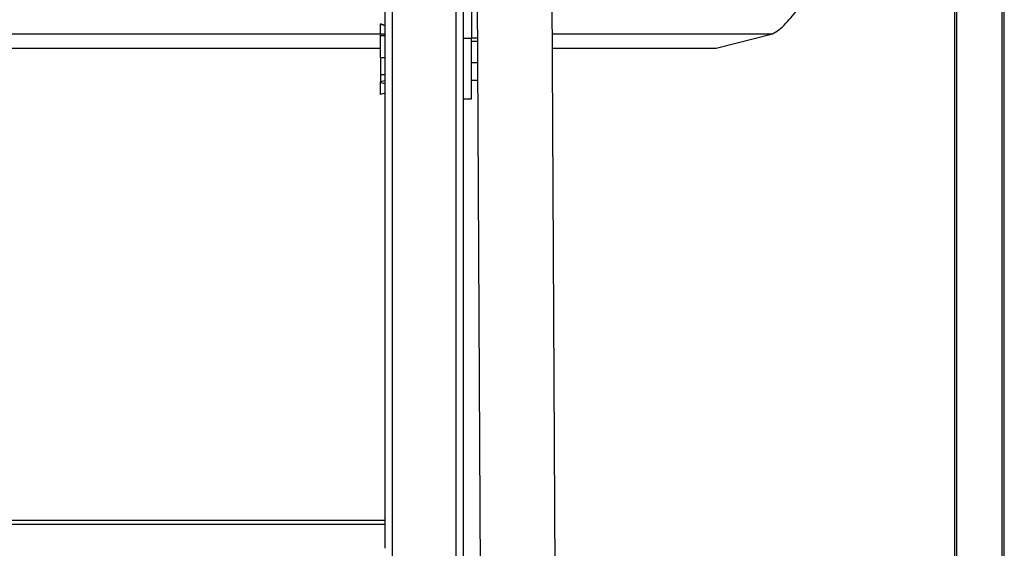
# Model space of a CAD drawing. Units: millimetres. Extents: x 9526 to 15276, y 238 to 4352.
# Drawn here: x 10434 to 10684, y 2843 to 2977 of the extents above; entities that cross this region are included whole.
import ezdxf

# ---------------------------------------------------------------- set-up
doc = ezdxf.new("R2010")
doc.units = ezdxf.units.MM
doc.layers.add('FAKRO LOFT LADDERS', color=7, linetype='Continuous')

# ---------------------------------------------------------------- blocks, each defined once
blk = doc.blocks.new('lwt_3')
at = {"layer": 'FAKRO LOFT LADDERS', "color": 7, "linetype": 'Continuous'}
for p, q in [((10528.99, 2334.66), (10528.99, 3364.8)), ((10544.99, 3364.8), (10544.99, 2337.85)), ((10546.99, 2344.75), (10546.99, 3364.08)), ((10671.49, 2149.94), (10671.49, 3209.88)), ((10671.99, 2149.3), (10671.99, 3210.18)), ((10683.99, 2122.88), (10683.99, 3206.29)), ((10683.49, 2123.52), (10683.49, 3206)), ((10548.68, 3102.38), (10551.81, 2476.85)), ((10570.81, 2476.94), (10567.68, 3102.48)), ((10526.99, 2845.09), (10526.99, 2621.9)), ((10548.99, 2804.92), (10548.99, 2745.3)), ((10526.99, 2748.61), (10525.89, 2748.96)), ((10525.89, 2748.96), (10525.89, 2748.95)), ((10525.89, 2746.36), (10525.89, 2748.95)), ((10525.89, 2748.95), (10526.99, 2748.55)), ((10188.09, 2746.49), (10525.89, 2746.49)), ((10525.89, 2746), (10525.89, 2746.36)), ((10526.99, 2746.36), (10525.89, 2746.36)), ((10525.89, 2740.41), (10525.89, 2746)), ((10526.99, 2746), (10525.89, 2746)), ((10548.99, 2745.3), (10546.99, 2745.3)), ((10550.46, 2745.4), (10548.99, 2745.4)), ((10548.99, 2730.02), (10548.99, 2745.3)), ((10550.47, 2744.52), (10548.99, 2744.52)), ((10569.46, 2746.49), (10625.22, 2746.49)), ((10610.94, 2742.88), (10625.22, 2746.49)), ((10188.09, 2742.88), (10525.89, 2742.88)), ((10548.99, 2743.7), (10548.99, 2744.13)), ((10569.48, 2742.88), (10610.94, 2742.88)), ((10526.99, 2740.41), (10525.89, 2740.41)), ((10525.89, 2740.41), (10525.89, 2736.1)), ((10550.5, 2739.14), (10548.99, 2739.14)), ((10526.99, 2736.1), (10525.89, 2736.1)), ((10525.89, 2736.1), (10525.89, 2734.3)), ((10526.99, 2734.58), (10525.89, 2734.3)), ((10550.52, 2734.64), (10548.99, 2734.64)), ((10525.89, 2734.14), (10525.89, 2734.3)), ((10525.89, 2731.08), (10525.89, 2734.14)), ((10526.99, 2733.79), (10525.89, 2734.14)), ((10526.99, 2731.43), (10525.89, 2731.08)), ((10546.99, 2730.02), (10548.99, 2730.02)), ((10526.99, 2623.22), (10186.99, 2623.22)), ((10186.99, 2622.28), (10526.99, 2622.28)), ((10526.99, 2622.28), (10526.99, 2616.2))]:
    blk.add_line(p, q, dxfattribs=at)
blk.add_open_spline([(10625.22, 2746.49), (10625.78, 2746.73), (10626.35, 2747.09), (10627.48, 2747.99), (10628.04, 2748.54), (10629.17, 2749.74), (10629.74, 2750.39), (10630.86, 2751.7), (10631.43, 2752.35), (10631.99, 2752.96)], degree=3, knots=[0, 0, 0, 0, 0.25, 0.25, 0.5, 0.5, 0.75, 0.75, 1, 1, 1, 1], dxfattribs=at)

msp = doc.modelspace()

# ---------------------------------------------------------------- block references
at = {"layer": 'FAKRO LOFT LADDERS'}
msp.add_blockref('lwt_3', (0, 226.99), dxfattribs=at)

doc.saveas('drawing.dxf')
